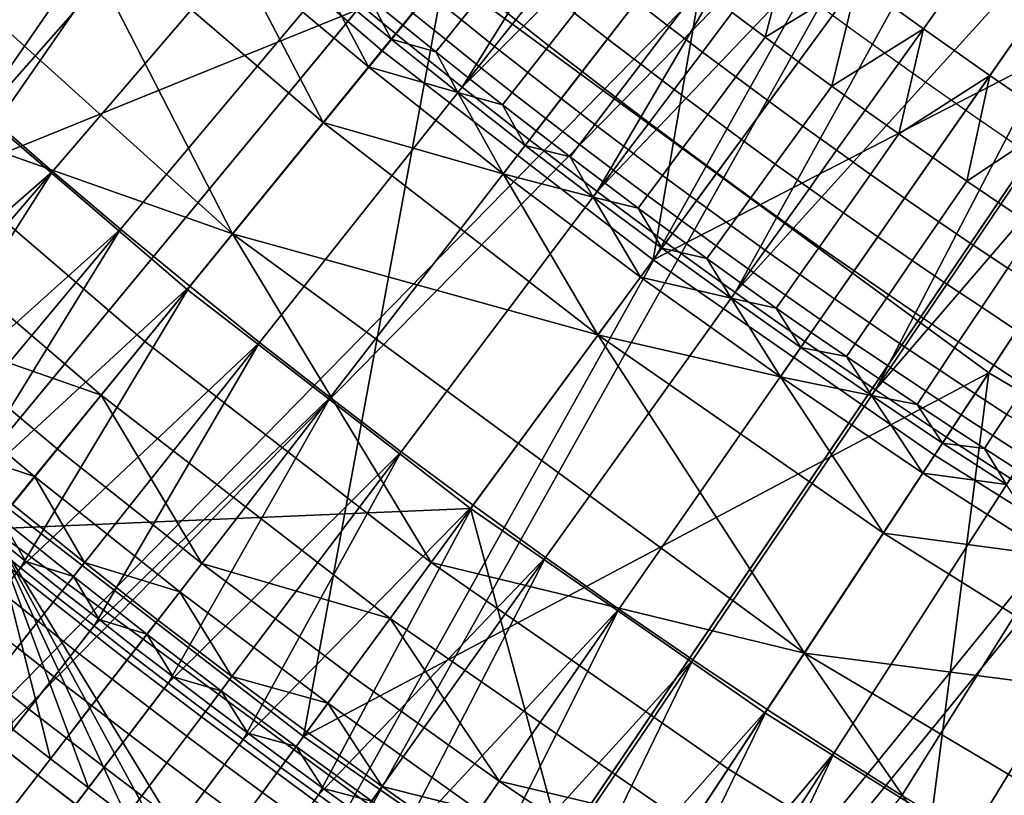
# Model space of a CAD drawing. Extents: x -614 to 537, y -81 to 204.
# Drawn here: x -548 to -544, y 40 to 43 of the extents above; entities that cross this region are included whole.
import ezdxf

# ---------------------------------------------------------------- set-up
doc = ezdxf.new("R2010")
doc.units = 0
doc.header["$MEASUREMENT"] = 0
doc.layers.add('Standard', color=7, linetype='Continuous')

msp = doc.modelspace()

# ---------------------------------------------------------------- linework, layer by layer
at = {"layer": 'Standard'}
msp.add_circle((-531.0255, 61.1791, 131.6182), 23.0861, dxfattribs=at)
for points in [[(-557.3049, 39.577, 1142.6583), (-547.1589, 46.5492, 1128.3162), (-547.8494, 47.3495, 1128.3162)], [(-547.6003, 46.1489, 1127.474), (-557.8693, 39.1131, 1141.974), (-548.3098, 46.9711, 1127.474)], [(-555.0877, 37.1307, 1142.6583), (-547.1589, 46.5492, 1128.3162), (-557.3049, 39.577, 1142.6583)], [(-547.1589, 46.5492, 1128.3162), (-555.0877, 37.1307, 1142.6583), (-546.4301, 45.7834, 1128.3162)], [(-557.8693, 39.1131, 1141.974), (-547.6003, 46.1489, 1127.474), (-555.6045, 36.6142, 1141.974)], [(-555.6045, 36.6142, 1141.974), (-547.6003, 46.1489, 1127.474), (-546.8516, 45.3621, 1127.474)], [(-555.0877, 37.1307, 1142.6583), (-545.679, 45.0674, 1128.3162), (-546.4301, 45.7834, 1128.3162)], [(-546.0799, 44.6266, 1127.474), (-555.6045, 36.6142, 1141.974), (-546.8516, 45.3621, 1127.474)], [(-552.6888, 34.9511, 1142.6583), (-545.679, 45.0674, 1128.3162), (-555.0877, 37.1307, 1142.6583)], [(-545.679, 45.0674, 1128.3162), (-552.6888, 34.9511, 1142.6583), (-544.8942, 44.388, 1128.3162)], [(-555.6045, 36.6142, 1141.974), (-546.0799, 44.6266, 1127.474), (-553.154, 34.3878, 1141.974)], [(-553.154, 34.3878, 1141.974), (-546.0799, 44.6266, 1127.474), (-545.2737, 43.9286, 1127.474)], [(-544.1159, 41.2743, 155.3614), (-542.7525, 43.3475, 169.5407), (-544.5064, 44.6333, 169.5407), (-546.0737, 42.7096, 155.3614)], [(-552.6888, 34.9511, 1142.6583), (-544.0779, 43.7466, 1128.3162), (-544.8942, 44.388, 1128.3162)], [(-547.8761, 44.3382, 155.3614), (-548.6588, 41.6591, 141.1821), (-546.0737, 42.7096, 155.3614)], [(-544.7406, 44.3458, 112.6182), (-546.2487, 42.4948, 112.6182), (-546.4855, 42.6903, 112.6182)], [(-546.0094, 42.3024, 112.6182), (-546.2487, 42.4948, 112.6182), (-544.7406, 44.3458, 112.6182)], [(-544.7406, 44.3458, 112.6182), (-544.3072, 44.0019, 112.6182), (-546.0094, 42.3024, 112.6182)], [(-547.2333, 43.2371, 130.1292), (-544.8959, 44.1552, 142.8123), (-546.2979, 42.4345, 130.1292)], [(-544.8959, 44.1552, 142.8123), (-545.3231, 41.6809, 130.1292), (-546.2979, 42.4345, 130.1292)], [(-543.0913, 42.8323, 142.8123), (-545.3231, 41.6809, 130.1292), (-544.8959, 44.1552, 142.8123)], [(-547.2333, 43.2371, 130.1292), (-547.9772, 42.4136, 123.7876), (-548.912, 43.3028, 123.7876), (-548.1271, 44.0873, 130.1292)], [(-544.3072, 44.0019, 112.6182), (-545.7676, 42.1131, 112.6182), (-546.0094, 42.3024, 112.6182)], [(-545.5235, 41.9268, 112.6182), (-545.7676, 42.1131, 112.6182), (-544.3072, 44.0019, 112.6182)], [(-544.3072, 44.0019, 112.6182), (-543.8652, 43.6691, 112.6182), (-545.5235, 41.9268, 112.6182)], [(-544.435, 43.2696, 1127.474), (-553.154, 34.3878, 1141.974), (-545.2737, 43.9286, 1127.474)], [(-550.092, 33.0084, 1142.6583), (-544.0779, 43.7466, 1128.3162), (-552.6888, 34.9511, 1142.6583)], [(-544.0779, 43.7466, 1128.3162), (-550.092, 33.0084, 1142.6583), (-543.2318, 43.1444, 1128.3162)], [(-543.8652, 43.6691, 112.6182), (-545.277, 41.7437, 112.6182), (-545.5235, 41.9268, 112.6182)], [(-545.0282, 41.5637, 112.6182), (-545.277, 41.7437, 112.6182), (-543.8652, 43.6691, 112.6182)], [(-543.8652, 43.6691, 112.6182), (-543.4148, 43.3477, 112.6182), (-545.0282, 41.5637, 112.6182)], [(-546.8359, 41.7741, 125.3109), (-548.7296, 43.4852, 125.3109), (-548.1384, 42.2351, 122.4621)], [(-548.7296, 43.4852, 125.3109), (-546.8359, 41.7741, 125.3109), (-547.4578, 42.9886, 128.2641)], [(-547.967, 42.4249, 112.6182), (-548.2047, 42.6425, 112.6182), (-547.4077, 43.5024, 112.6182), (-547.181, 43.2949, 112.6182)], [(-543.4148, 43.3477, 112.6182), (-544.7771, 41.3869, 112.6182), (-545.0282, 41.5637, 112.6182)], [(-544.5237, 41.2133, 112.6182), (-544.7771, 41.3869, 112.6182), (-543.4148, 43.3477, 112.6182)], [(-543.4148, 43.3477, 112.6182), (-542.9562, 43.0378, 112.6182), (-544.5237, 41.2133, 112.6182)], [(-542.2522, 40.167, 155.3614), (-541.0829, 42.3556, 169.5407), (-542.7525, 43.3475, 169.5407), (-544.1159, 41.2743, 155.3614)], [(-553.154, 34.3878, 1141.974), (-544.435, 43.2696, 1127.474), (-550.5015, 32.4034, 1141.974)], [(-550.5015, 32.4034, 1141.974), (-544.435, 43.2696, 1127.474), (-543.5658, 42.6509, 1127.474)], [(-547.7266, 42.2104, 112.6182), (-547.967, 42.4249, 112.6182), (-547.181, 43.2949, 112.6182), (-546.9518, 43.0904, 112.6182)], [(-546.2979, 42.4345, 130.1292), (-546.9989, 41.5741, 123.7876), (-547.9772, 42.4136, 123.7876), (-547.2333, 43.2371, 130.1292)], [(-550.092, 33.0084, 1142.6583), (-542.3311, 42.5664, 1128.3162), (-543.2318, 43.1444, 1128.3162)], [(-547.4834, 41.9991, 112.6182), (-547.7266, 42.2104, 112.6182), (-546.9518, 43.0904, 112.6182), (-546.7199, 42.8889, 112.6182)], [(-542.9562, 43.0378, 112.6182), (-544.2681, 41.0429, 112.6182), (-544.5237, 41.2133, 112.6182)], [(-544.0382, 40.8937, 112.6182), (-544.2681, 41.0429, 112.6182), (-542.9562, 43.0378, 112.6182)], [(-547.4578, 42.9886, 128.2641), (-546.5095, 42.1748, 128.2641), (-546.8204, 42.7717, 129.7407)], [(-546.8359, 41.7741, 125.3109), (-546.5095, 42.1748, 128.2641), (-547.4578, 42.9886, 128.2641)], [(-544.1347, 42.8154, 131.6181), (-544.3676, 42.9838, 131.6181), (-544.5876, 42.6839, 131.6181), (-544.3508, 42.5126, 131.6181)], [(-547.2377, 41.7909, 112.6182), (-547.4834, 41.9991, 112.6182), (-546.7199, 42.8889, 112.6182), (-546.4855, 42.6903, 112.6182)], [(-544.8221, 42.8582, 131.6181), (-545.0387, 42.5706, 131.5962), (-544.9199, 42.4818, 131.5962)], [(-544.5876, 42.6839, 131.6181), (-544.8221, 42.8582, 131.6181), (-544.9199, 42.4818, 131.5962)], [(-545.3231, 41.6809, 130.1292), (-543.0913, 42.8323, 142.8123), (-544.3109, 40.9778, 130.1292)], [(-543.8996, 42.6498, 131.6181), (-544.1347, 42.8154, 131.6181), (-544.3508, 42.5126, 131.6181), (-544.1118, 42.3444, 131.6181)], [(-543.0913, 42.8323, 142.8123), (-543.3782, 40.3946, 130.1292), (-544.3109, 40.9778, 130.1292)], [(-546.8204, 42.7717, 129.7407), (-546.3463, 42.3751, 129.7407), (-546.5017, 42.671, 130.479)], [(-546.5095, 42.1748, 128.2641), (-546.3463, 42.3751, 129.7407), (-546.8204, 42.7717, 129.7407)], [(-545.7236, 42.6625, 131.4503), (-545.8412, 42.7565, 131.4503), (-545.9351, 42.6397, 131.3279), (-545.8167, 42.5451, 131.3279)], [(-545.1569, 42.6603, 131.5962), (-545.2747, 42.7507, 131.5962), (-545.3832, 42.6102, 131.5407), (-545.2646, 42.5191, 131.5407)], [(-546.0737, 42.7096, 155.3614), (-548.6588, 41.6591, 141.1821), (-547.6411, 40.7858, 141.1821)], [(-546.5806, 39.9659, 141.1821), (-546.0737, 42.7096, 155.3614), (-547.6411, 40.7858, 141.1821)], [(-546.0737, 42.7096, 155.3614), (-546.5806, 39.9659, 141.1821), (-544.1159, 41.2743, 155.3614)], [(-545.9351, 42.6397, 131.3279), (-546.053, 42.7351, 131.3279), (-546.1304, 42.64, 131.1802), (-546.012, 42.5442, 131.1802)], [(-546.9893, 41.5859, 112.6182), (-547.2377, 41.7909, 112.6182), (-546.4855, 42.6903, 112.6182), (-546.2487, 42.4948, 112.6182)], [(-546.5017, 42.671, 130.479), (-546.2646, 42.4753, 130.479), (-546.3419, 42.6232, 130.8438)], [(-546.3463, 42.3751, 129.7407), (-546.2646, 42.4753, 130.479), (-546.5017, 42.671, 130.479)], [(-545.3832, 42.6102, 131.5407), (-545.5012, 42.702, 131.5407), (-545.6053, 42.5692, 131.4503), (-545.4865, 42.4767, 131.4503)], [(-544.9199, 42.4818, 131.5962), (-544.8004, 42.3936, 131.5962), (-544.5876, 42.6839, 131.6181)], [(-544.5876, 42.6839, 131.6181), (-544.8004, 42.3936, 131.5962), (-544.6805, 42.3063, 131.5962)], [(-544.3508, 42.5126, 131.6181), (-544.5876, 42.6839, 131.6181), (-544.6805, 42.3063, 131.5962)], [(-542.6404, 42.0571, 1127.474), (-550.5015, 32.4034, 1141.974), (-543.5658, 42.6509, 1127.474)], [(-546.1877, 42.5697, 131.0151), (-546.306, 42.6667, 131.0151), (-546.3419, 42.6232, 130.8438), (-546.2233, 42.526, 130.8438)], [(-546.012, 42.5442, 131.1802), (-546.1304, 42.64, 131.1802), (-546.1877, 42.5697, 131.0151), (-546.0688, 42.4735, 131.0151)], [(-545.8167, 42.5451, 131.3279), (-545.9351, 42.6397, 131.3279), (-546.012, 42.5442, 131.1802), (-545.8929, 42.4491, 131.1802)], [(-545.6053, 42.5692, 131.4503), (-545.7236, 42.6625, 131.4503), (-545.8167, 42.5451, 131.3279), (-545.6977, 42.4513, 131.3279)], [(-545.0387, 42.5706, 131.5962), (-545.1569, 42.6603, 131.5962), (-545.2646, 42.5191, 131.5407), (-545.1454, 42.4288, 131.5407)], [(-543.6624, 42.4873, 131.6181), (-543.8996, 42.6498, 131.6181), (-544.1118, 42.3444, 131.6181), (-543.8707, 42.1792, 131.6181)], [(-546.2646, 42.4753, 130.479), (-546.2233, 42.526, 130.8438), (-546.3419, 42.6232, 130.8438)], [(-545.2646, 42.5191, 131.5407), (-545.3832, 42.6102, 131.5407), (-545.4865, 42.4767, 131.4503), (-545.367, 42.385, 131.4503)], [(-547.2356, 31.2724, 1142.6583), (-542.3311, 42.5664, 1128.3162), (-550.092, 33.0084, 1142.6583)], [(-542.3311, 42.5664, 1128.3162), (-547.2356, 31.2724, 1142.6583), (-541.4031, 42.033, 1128.3162)], [(-546.0688, 42.4735, 131.0151), (-546.1877, 42.5697, 131.0151), (-546.2233, 42.526, 130.8438), (-546.1042, 42.4295, 130.8438)], [(-545.4865, 42.4767, 131.4503), (-545.6053, 42.5692, 131.4503), (-545.6977, 42.4513, 131.3279), (-545.5781, 42.3582, 131.3279)], [(-544.9199, 42.4818, 131.5962), (-545.0387, 42.5706, 131.5962), (-545.1454, 42.4288, 131.5407), (-545.0258, 42.3393, 131.5407)], [(-546.1042, 42.4295, 130.8438), (-546.2233, 42.526, 130.8438), (-546.2646, 42.4753, 130.479)], [(-545.8929, 42.4491, 131.1802), (-546.012, 42.5442, 131.1802), (-546.0688, 42.4735, 131.0151), (-545.9494, 42.378, 131.0151)], [(-545.6977, 42.4513, 131.3279), (-545.8167, 42.5451, 131.3279), (-545.8929, 42.4491, 131.1802), (-545.7733, 42.3547, 131.1802)], [(-546.7383, 41.3841, 112.6182), (-546.9893, 41.5859, 112.6182), (-546.2487, 42.4948, 112.6182), (-546.0094, 42.3024, 112.6182)], [(-545.1454, 42.4288, 131.5407), (-545.2646, 42.5191, 131.5407), (-545.367, 42.385, 131.4503), (-545.2469, 42.294, 131.4503)], [(-544.6805, 42.3063, 131.5962), (-544.5599, 42.2197, 131.5962), (-544.3508, 42.5126, 131.6181)], [(-544.3508, 42.5126, 131.6181), (-544.5599, 42.2197, 131.5962), (-544.4388, 42.1339, 131.5962)], [(-544.1118, 42.3444, 131.6181), (-544.3508, 42.5126, 131.6181), (-544.4388, 42.1339, 131.5962)], [(-546.025, 42.2827, 130.479), (-546.2646, 42.4753, 130.479), (-546.3463, 42.3751, 129.7407)], [(-546.2646, 42.4753, 130.479), (-546.025, 42.2827, 130.479), (-546.1042, 42.4295, 130.8438)], [(-545.9494, 42.378, 131.0151), (-546.0688, 42.4735, 131.0151), (-546.1042, 42.4295, 130.8438), (-545.9844, 42.3338, 130.8438)], [(-545.367, 42.385, 131.4503), (-545.4865, 42.4767, 131.4503), (-545.5781, 42.3582, 131.3279), (-545.4579, 42.2659, 131.3279)], [(-544.8004, 42.3936, 131.5962), (-544.9199, 42.4818, 131.5962), (-545.0258, 42.3393, 131.5407), (-544.9054, 42.2505, 131.5407)], [(-545.3231, 41.6809, 130.1292), (-545.9794, 40.7859, 123.7876), (-546.9989, 41.5741, 123.7876), (-546.2979, 42.4345, 130.1292)], [(-546.025, 42.2827, 130.479), (-545.9844, 42.3338, 130.8438), (-546.1042, 42.4295, 130.8438)], [(-545.7733, 42.3547, 131.1802), (-545.8929, 42.4491, 131.1802), (-545.9494, 42.378, 131.0151), (-545.8293, 42.2833, 131.0151)], [(-545.5781, 42.3582, 131.3279), (-545.6977, 42.4513, 131.3279), (-545.7733, 42.3547, 131.1802), (-545.6531, 42.2612, 131.1802)], [(-545.0258, 42.3393, 131.5407), (-545.1454, 42.4288, 131.5407), (-545.2469, 42.294, 131.4503), (-545.1263, 42.2038, 131.4503)], [(-546.9989, 41.5741, 123.7876), (-547.6999, 40.7137, 117.4461), (-547.9772, 42.4136, 123.7876)], [(-545.2469, 42.294, 131.4503), (-545.367, 42.385, 131.4503), (-545.4579, 42.2659, 131.3279), (-545.3371, 42.1743, 131.3279)], [(-544.6805, 42.3063, 131.5962), (-544.8004, 42.3936, 131.5962), (-544.9054, 42.2505, 131.5407), (-544.7845, 42.1624, 131.5407)], [(-545.8621, 41.9909, 129.7407), (-546.3463, 42.3751, 129.7407), (-546.5095, 42.1748, 128.2641)], [(-546.3463, 42.3751, 129.7407), (-545.8621, 41.9909, 129.7407), (-546.025, 42.2827, 130.479)], [(-545.8293, 42.2833, 131.0151), (-545.9494, 42.378, 131.0151), (-545.9844, 42.3338, 130.8438), (-545.8641, 42.2389, 130.8438)], [(-545.6531, 42.2612, 131.1802), (-545.7733, 42.3547, 131.1802), (-545.8293, 42.2833, 131.0151), (-545.7086, 42.1894, 131.0151)], [(-545.4579, 42.2659, 131.3279), (-545.5781, 42.3582, 131.3279), (-545.6531, 42.2612, 131.1802), (-545.5323, 42.1684, 131.1802)], [(-545.8641, 42.2389, 130.8438), (-545.9844, 42.3338, 130.8438), (-546.025, 42.2827, 130.479)], [(-544.9054, 42.2505, 131.5407), (-545.0258, 42.3393, 131.5407), (-545.1263, 42.2038, 131.4503), (-545.0052, 42.1144, 131.4503)], [(-544.4388, 42.1339, 131.5962), (-544.3172, 42.0488, 131.5962), (-544.1118, 42.3444, 131.6181)], [(-544.1118, 42.3444, 131.6181), (-544.3172, 42.0488, 131.5962), (-544.195, 41.9645, 131.5962)], [(-543.8707, 42.1792, 131.6181), (-544.1118, 42.3444, 131.6181), (-544.195, 41.9645, 131.5962)], [(-546.4848, 41.1855, 112.6182), (-546.7383, 41.3841, 112.6182), (-546.0094, 42.3024, 112.6182), (-545.7676, 42.1131, 112.6182)], [(-546.025, 42.2827, 130.479), (-545.7831, 42.0931, 130.479), (-545.8641, 42.2389, 130.8438)], [(-545.8621, 41.9909, 129.7407), (-545.7831, 42.0931, 130.479), (-546.025, 42.2827, 130.479)], [(-545.7086, 42.1894, 131.0151), (-545.8293, 42.2833, 131.0151), (-545.8641, 42.2389, 130.8438), (-545.7431, 42.1448, 130.8438)], [(-545.1263, 42.2038, 131.4503), (-545.2469, 42.294, 131.4503), (-545.3371, 42.1743, 131.3279), (-545.2158, 42.0836, 131.3279)], [(-544.5599, 42.2197, 131.5962), (-544.6805, 42.3063, 131.5962), (-544.7845, 42.1624, 131.5407), (-544.6631, 42.0752, 131.5407)], [(-545.5323, 42.1684, 131.1802), (-545.6531, 42.2612, 131.1802), (-545.7086, 42.1894, 131.0151), (-545.5873, 42.0963, 131.0151)], [(-545.3371, 42.1743, 131.3279), (-545.4579, 42.2659, 131.3279), (-545.5323, 42.1684, 131.1802), (-545.4109, 42.0764, 131.1802)], [(-544.7845, 42.1624, 131.5407), (-544.9054, 42.2505, 131.5407), (-545.0052, 42.1144, 131.4503), (-544.8834, 42.0257, 131.4503)], [(-547.7266, 42.2104, 112.6182), (-547.4834, 41.9991, 112.6182), (-548.3728, 41.2214, 112.6177)], [(-547.1508, 41.3876, 122.4621), (-548.1384, 42.2351, 122.4621), (-548.3055, 42.0502, 121.0378), (-547.3082, 41.1944, 121.0378)], [(-548.1384, 42.2351, 122.4621), (-547.1508, 41.3876, 122.4621), (-546.8359, 41.7741, 125.3109)], [(-545.7831, 42.0931, 130.479), (-545.7431, 42.1448, 130.8438), (-545.8641, 42.2389, 130.8438)], [(-544.4388, 42.1339, 131.5962), (-544.5599, 42.2197, 131.5962), (-544.6631, 42.0752, 131.5407), (-544.5411, 41.9887, 131.5407)], [(-545.5211, 41.4108, 128.2641), (-546.5095, 42.1748, 128.2641), (-546.8359, 41.7741, 125.3109)], [(-546.5095, 42.1748, 128.2641), (-545.5211, 41.4108, 128.2641), (-545.8621, 41.9909, 129.7407)], [(-545.5873, 42.0963, 131.0151), (-545.7086, 42.1894, 131.0151), (-545.7431, 42.1448, 130.8438), (-545.6215, 42.0514, 130.8438)], [(-545.2158, 42.0836, 131.3279), (-545.3371, 42.1743, 131.3279), (-545.4109, 42.0764, 131.1802), (-545.2889, 41.9851, 131.1802)], [(-545.0052, 42.1144, 131.4503), (-545.1263, 42.2038, 131.4503), (-545.2158, 42.0836, 131.3279), (-545.0938, 41.9936, 131.3279)], [(-544.195, 41.9645, 131.5962), (-544.0723, 41.881, 131.5962), (-543.8707, 42.1792, 131.6181)], [(-543.8707, 42.1792, 131.6181), (-544.0723, 41.881, 131.5962), (-543.949, 41.7983, 131.5962)], [(-545.6215, 42.0514, 130.8438), (-545.7431, 42.1448, 130.8438), (-545.7831, 42.0931, 130.479)], [(-545.4109, 42.0764, 131.1802), (-545.5323, 42.1684, 131.1802), (-545.5873, 42.0963, 131.0151), (-545.4655, 42.0039, 131.0151)], [(-544.6631, 42.0752, 131.5407), (-544.7845, 42.1624, 131.5407), (-544.8834, 42.0257, 131.4503), (-544.7611, 41.9379, 131.4503)], [(-546.2288, 40.9902, 112.6182), (-546.4848, 41.1855, 112.6182), (-545.7676, 42.1131, 112.6182), (-545.5235, 41.9268, 112.6182)], [(-544.8834, 42.0257, 131.4503), (-545.0052, 42.1144, 131.4503), (-545.0938, 41.9936, 131.3279), (-544.9713, 41.9043, 131.3279)], [(-544.3172, 42.0488, 131.5962), (-544.4388, 42.1339, 131.5962), (-544.5411, 41.9887, 131.5407), (-544.4185, 41.903, 131.5407)], [(-545.5387, 41.9067, 130.479), (-545.7831, 42.0931, 130.479), (-545.8621, 41.9909, 129.7407)], [(-545.7831, 42.0931, 130.479), (-545.5387, 41.9067, 130.479), (-545.6215, 42.0514, 130.8438)], [(-545.4655, 42.0039, 131.0151), (-545.5873, 42.0963, 131.0151), (-545.6215, 42.0514, 130.8438), (-545.4994, 41.9589, 130.8438)], [(-545.2889, 41.9851, 131.1802), (-545.4109, 42.0764, 131.1802), (-545.4655, 42.0039, 131.0151), (-545.343, 41.9123, 131.0151)], [(-545.0938, 41.9936, 131.3279), (-545.2158, 42.0836, 131.3279), (-545.2889, 41.9851, 131.1802), (-545.1663, 41.8947, 131.1802)], [(-544.5411, 41.9887, 131.5407), (-544.6631, 42.0752, 131.5407), (-544.7611, 41.9379, 131.4503), (-544.6382, 41.8508, 131.4503)], [(-550.5015, 32.4034, 1141.974), (-542.6404, 42.0571, 1127.474), (-547.5837, 30.6301, 1141.974)], [(-547.3082, 41.1944, 121.0378), (-548.3055, 42.0502, 121.0378), (-547.9745, 41.4267, 119.6134)], [(-547.5837, 30.6301, 1141.974), (-542.6404, 42.0571, 1127.474), (-541.6871, 41.5091, 1127.474)], [(-547.2356, 31.2724, 1142.6583), (-540.45, 41.5455, 1128.3162), (-541.4031, 42.033, 1128.3162)], [(-545.5387, 41.9067, 130.479), (-545.4994, 41.9589, 130.8438), (-545.6215, 42.0514, 130.8438)], [(-544.195, 41.9645, 131.5962), (-544.3172, 42.0488, 131.5962), (-544.4185, 41.903, 131.5407), (-544.2954, 41.8181, 131.5407)], [(-547.4834, 41.9991, 112.6182), (-548.2452, 41.1112, 112.6177), (-548.3728, 41.2214, 112.6177)], [(-548.117, 41.0019, 112.6177), (-548.2452, 41.1112, 112.6177), (-547.4834, 41.9991, 112.6182)], [(-547.4834, 41.9991, 112.6182), (-547.2377, 41.7909, 112.6182), (-548.117, 41.0019, 112.6177)], [(-545.343, 41.9123, 131.0151), (-545.4655, 42.0039, 131.0151), (-545.4994, 41.9589, 130.8438), (-545.3766, 41.8671, 130.8438)], [(-544.7611, 41.9379, 131.4503), (-544.8834, 42.0257, 131.4503), (-544.9713, 41.9043, 131.3279), (-544.8481, 41.8159, 131.3279)], [(-545.8621, 41.9909, 129.7407), (-545.3683, 41.6192, 129.7407), (-545.5387, 41.9067, 130.479)], [(-545.5211, 41.4108, 128.2641), (-545.3683, 41.6192, 129.7407), (-545.8621, 41.9909, 129.7407)], [(-545.1663, 41.8947, 131.1802), (-545.2889, 41.9851, 131.1802), (-545.343, 41.9123, 131.0151), (-545.22, 41.8215, 131.0151)], [(-544.9713, 41.9043, 131.3279), (-545.0938, 41.9936, 131.3279), (-545.1663, 41.8947, 131.1802), (-545.0432, 41.805, 131.1802)], [(-544.4185, 41.903, 131.5407), (-544.5411, 41.9887, 131.5407), (-544.6382, 41.8508, 131.4503), (-544.5148, 41.7644, 131.4503)], [(-544.0723, 41.881, 131.5962), (-544.195, 41.9645, 131.5962), (-544.2954, 41.8181, 131.5407), (-544.1718, 41.7339, 131.5407)], [(-545.9703, 40.7982, 112.6182), (-546.2288, 40.9902, 112.6182), (-545.5235, 41.9268, 112.6182), (-545.277, 41.7437, 112.6182)], [(-545.3766, 41.8671, 130.8438), (-545.4994, 41.9589, 130.8438), (-545.5387, 41.9067, 130.479)], [(-544.6382, 41.8508, 131.4503), (-544.7611, 41.9379, 131.4503), (-544.8481, 41.8159, 131.3279), (-544.7245, 41.7282, 131.3279)], [(-545.5387, 41.9067, 130.479), (-545.2919, 41.7233, 130.479), (-545.3766, 41.8671, 130.8438)], [(-545.3683, 41.6192, 129.7407), (-545.2919, 41.7233, 130.479), (-545.5387, 41.9067, 130.479)], [(-545.22, 41.8215, 131.0151), (-545.343, 41.9123, 131.0151), (-545.3766, 41.8671, 130.8438), (-545.2533, 41.776, 130.8438)], [(-545.0432, 41.805, 131.1802), (-545.1663, 41.8947, 131.1802), (-545.22, 41.8215, 131.0151), (-545.0963, 41.7315, 131.0151)], [(-544.8481, 41.8159, 131.3279), (-544.9713, 41.9043, 131.3279), (-545.0432, 41.805, 131.1802), (-544.9194, 41.7161, 131.1802)], [(-544.2954, 41.8181, 131.5407), (-544.4185, 41.903, 131.5407), (-544.5148, 41.7644, 131.4503), (-544.3908, 41.6789, 131.4503)], [(-545.2919, 41.7233, 130.479), (-545.2533, 41.776, 130.8438), (-545.3766, 41.8671, 130.8438)], [(-543.949, 41.7983, 131.5962), (-544.0723, 41.881, 131.5962), (-544.1718, 41.7339, 131.5407), (-544.0475, 41.6506, 131.5407)], [(-545.0963, 41.7315, 131.0151), (-545.22, 41.8215, 131.0151), (-545.2533, 41.776, 130.8438), (-545.1294, 41.6858, 130.8438)], [(-544.5148, 41.7644, 131.4503), (-544.6382, 41.8508, 131.4503), (-544.7245, 41.7282, 131.3279), (-544.6003, 41.6414, 131.3279)], [(-544.1718, 41.7339, 131.5407), (-544.2954, 41.8181, 131.5407), (-544.3908, 41.6789, 131.4503), (-544.2662, 41.5941, 131.4503)], [(-547.2377, 41.7909, 112.6182), (-547.9881, 40.8934, 112.6177), (-548.117, 41.0019, 112.6177)], [(-547.8585, 40.7857, 112.6177), (-547.9881, 40.8934, 112.6177), (-547.2377, 41.7909, 112.6182)], [(-547.2377, 41.7909, 112.6182), (-546.9893, 41.5859, 112.6182), (-547.8585, 40.7857, 112.6177)], [(-544.9194, 41.7161, 131.1802), (-545.0432, 41.805, 131.1802), (-545.0963, 41.7315, 131.0151), (-544.9721, 41.6423, 131.0151)], [(-544.7245, 41.7282, 131.3279), (-544.8481, 41.8159, 131.3279), (-544.9194, 41.7161, 131.1802), (-544.7951, 41.628, 131.1802)], [(-546.8359, 41.7741, 125.3109), (-547.1508, 41.3876, 122.4621), (-546.1215, 40.592, 122.4621)], [(-544.7789, 40.2662, 125.3109), (-546.8359, 41.7741, 125.3109), (-546.1215, 40.592, 122.4621)], [(-546.8359, 41.7741, 125.3109), (-544.7789, 40.2662, 125.3109), (-545.5211, 41.4108, 128.2641)], [(-545.1294, 41.6858, 130.8438), (-545.2533, 41.776, 130.8438), (-545.2919, 41.7233, 130.479)], [(-544.3908, 41.6789, 131.4503), (-544.5148, 41.7644, 131.4503), (-544.6003, 41.6414, 131.3279), (-544.4755, 41.5553, 131.3279)], [(-545.7094, 40.6094, 112.6182), (-545.9703, 40.7982, 112.6182), (-545.277, 41.7437, 112.6182), (-545.0282, 41.5637, 112.6182)], [(-545.0428, 41.5432, 130.479), (-545.2919, 41.7233, 130.479), (-545.3683, 41.6192, 129.7407)], [(-545.2919, 41.7233, 130.479), (-545.0428, 41.5432, 130.479), (-545.1294, 41.6858, 130.8438)], [(-544.9721, 41.6423, 131.0151), (-545.0963, 41.7315, 131.0151), (-545.1294, 41.6858, 130.8438), (-545.0049, 41.5964, 130.8438)], [(-544.7951, 41.628, 131.1802), (-544.9194, 41.7161, 131.1802), (-544.9721, 41.6423, 131.0151), (-544.8474, 41.5538, 131.0151)], [(-544.6003, 41.6414, 131.3279), (-544.7245, 41.7282, 131.3279), (-544.7951, 41.628, 131.1802), (-544.6702, 41.5407, 131.1802)], [(-544.0475, 41.6506, 131.5407), (-544.1718, 41.7339, 131.5407), (-544.2662, 41.5941, 131.4503), (-544.1412, 41.5102, 131.4503)], [(-544.3109, 40.9778, 130.1292), (-544.9207, 40.0506, 123.7876), (-545.9794, 40.7859, 123.7876), (-545.3231, 41.6809, 130.1292)], [(-545.0428, 41.5432, 130.479), (-545.0049, 41.5964, 130.8438), (-545.1294, 41.6858, 130.8438)], [(-544.2662, 41.5941, 131.4503), (-544.3908, 41.6789, 131.4503), (-544.4755, 41.5553, 131.3279), (-544.3502, 41.47, 131.3279)], [(-544.8474, 41.5538, 131.0151), (-544.9721, 41.6423, 131.0151), (-545.0049, 41.5964, 130.8438), (-544.8798, 41.5077, 130.8438)], [(-544.4755, 41.5553, 131.3279), (-544.6003, 41.6414, 131.3279), (-544.6702, 41.5407, 131.1802), (-544.5448, 41.4542, 131.1802)], [(-543.9228, 41.568, 131.5407), (-544.0475, 41.6506, 131.5407), (-544.1412, 41.5102, 131.4503), (-544.0155, 41.427, 131.4503)], [(-544.8652, 41.2601, 129.7407), (-545.3683, 41.6192, 129.7407), (-545.5211, 41.4108, 128.2641)], [(-545.3683, 41.6192, 129.7407), (-544.8652, 41.2601, 129.7407), (-545.0428, 41.5432, 130.479)], [(-544.6702, 41.5407, 131.1802), (-544.7951, 41.628, 131.1802), (-544.8474, 41.5538, 131.0151), (-544.722, 41.4662, 131.0151)], [(-546.9893, 41.5859, 112.6182), (-547.7283, 40.6789, 112.6177), (-547.8585, 40.7857, 112.6177)], [(-547.5973, 40.5729, 112.6177), (-547.7283, 40.6789, 112.6177), (-546.9893, 41.5859, 112.6182)], [(-545.9794, 40.7859, 123.7876), (-547.6999, 40.7137, 117.4461), (-546.9989, 41.5741, 123.7876)], [(-546.9893, 41.5859, 112.6182), (-546.7383, 41.3841, 112.6182), (-547.5973, 40.5729, 112.6177)], [(-544.8798, 41.5077, 130.8438), (-545.0049, 41.5964, 130.8438), (-545.0428, 41.5432, 130.479)], [(-544.1412, 41.5102, 131.4503), (-544.2662, 41.5941, 131.4503), (-544.3502, 41.47, 131.3279), (-544.2243, 41.3855, 131.3279)], [(-544.2221, 29.8237, 1142.6583), (-540.45, 41.5455, 1128.3162), (-547.2356, 31.2724, 1142.6583)], [(-545.4461, 40.424, 112.6182), (-545.7094, 40.6094, 112.6182), (-545.0282, 41.5637, 112.6182), (-544.7771, 41.3869, 112.6182)], [(-545.0428, 41.5432, 130.479), (-544.7915, 41.3662, 130.479), (-544.8798, 41.5077, 130.8438)], [(-544.8652, 41.2601, 129.7407), (-544.7915, 41.3662, 130.479), (-545.0428, 41.5432, 130.479)], [(-544.722, 41.4662, 131.0151), (-544.8474, 41.5538, 131.0151), (-544.8798, 41.5077, 130.8438), (-544.7542, 41.4199, 130.8438)], [(-544.5448, 41.4542, 131.1802), (-544.6702, 41.5407, 131.1802), (-544.722, 41.4662, 131.0151), (-544.5961, 41.3793, 131.0151)], [(-544.3502, 41.47, 131.3279), (-544.4755, 41.5553, 131.3279), (-544.5448, 41.4542, 131.1802), (-544.4188, 41.3684, 131.1802)], [(-540.45, 41.5455, 1128.3162), (-544.2221, 29.8237, 1142.6583), (-539.4739, 41.1055, 1128.3162)], [(-540.7079, 41.0083, 1127.474), (-547.5837, 30.6301, 1141.974), (-541.6871, 41.5091, 1127.474)], [(-544.7915, 41.3662, 130.479), (-544.7542, 41.4199, 130.8438), (-544.8798, 41.5077, 130.8438)], [(-544.0155, 41.427, 131.4503), (-544.1412, 41.5102, 131.4503), (-544.2243, 41.3855, 131.3279), (-544.0978, 41.3018, 131.3279)], [(-544.5961, 41.3793, 131.0151), (-544.722, 41.4662, 131.0151), (-544.7542, 41.4199, 130.8438), (-544.628, 41.3328, 130.8438)], [(-544.2243, 41.3855, 131.3279), (-544.3502, 41.47, 131.3279), (-544.4188, 41.3684, 131.1802), (-544.2923, 41.2835, 131.1802)], [(-544.4188, 41.3684, 131.1802), (-544.5448, 41.4542, 131.1802), (-544.5961, 41.3793, 131.0151), (-544.4697, 41.2933, 131.0151)], [(-547.4657, 41.0012, 119.6134), (-547.9745, 41.4267, 119.6134), (-548.0585, 41.3289, 118.8773), (-547.5471, 40.9013, 118.8773)], [(-547.9745, 41.4267, 119.6134), (-547.4657, 41.0012, 119.6134), (-547.3082, 41.1944, 121.0378)], [(-545.5211, 41.4108, 128.2641), (-544.4949, 40.698, 128.2641), (-544.8652, 41.2601, 129.7407)], [(-544.7789, 40.2662, 125.3109), (-544.4949, 40.698, 128.2641), (-545.5211, 41.4108, 128.2641)], [(-544.628, 41.3328, 130.8438), (-544.7542, 41.4199, 130.8438), (-544.7915, 41.3662, 130.479)], [(-543.903, 41.3535, 131.4503), (-544.0155, 41.427, 131.4503), (-544.0978, 41.3018, 131.3279), (-543.9846, 41.2278, 131.3279)], [(-546.7383, 41.3841, 112.6182), (-547.4657, 40.4678, 112.6177), (-547.5973, 40.5729, 112.6177)], [(-547.3334, 40.3635, 112.6177), (-547.4657, 40.4678, 112.6177), (-546.7383, 41.3841, 112.6182)], [(-546.7383, 41.3841, 112.6182), (-546.4848, 41.1855, 112.6182), (-547.3334, 40.3635, 112.6177)], [(-546.1215, 40.592, 122.4621), (-547.1508, 41.3876, 122.4621), (-547.3082, 41.1944, 121.0378), (-546.2689, 40.3909, 121.0378)], [(-545.1804, 40.242, 112.6182), (-545.4461, 40.424, 112.6182), (-544.7771, 41.3869, 112.6182), (-544.5237, 41.2133, 112.6182)], [(-544.5378, 41.1924, 130.479), (-544.7915, 41.3662, 130.479), (-544.8652, 41.2601, 129.7407)], [(-544.7915, 41.3662, 130.479), (-544.5378, 41.1924, 130.479), (-544.628, 41.3328, 130.8438)], [(-544.4697, 41.2933, 131.0151), (-544.5961, 41.3793, 131.0151), (-544.628, 41.3328, 130.8438), (-544.5012, 41.2465, 130.8438)], [(-544.2923, 41.2835, 131.1802), (-544.4188, 41.3684, 131.1802), (-544.4697, 41.2933, 131.0151), (-544.3427, 41.208, 131.0151)], [(-544.0978, 41.3018, 131.3279), (-544.2243, 41.3855, 131.3279), (-544.2923, 41.2835, 131.1802), (-544.1652, 41.1994, 131.1802)], [(-547.5471, 40.9013, 118.8773), (-548.0585, 41.3289, 118.8773), (-547.8867, 41.0146, 118.1412)], [(-544.5378, 41.1924, 130.479), (-544.5012, 41.2465, 130.8438), (-544.628, 41.3328, 130.8438)], [(-544.3427, 41.208, 131.0151), (-544.4697, 41.2933, 131.0151), (-544.5012, 41.2465, 130.8438), (-544.3739, 41.1611, 130.8438)], [(-543.9846, 41.2278, 131.3279), (-544.0978, 41.3018, 131.3279), (-544.1652, 41.1994, 131.1802), (-544.0514, 41.125, 131.1802)], [(-544.1159, 41.2743, 155.3614), (-546.5806, 39.9659, 141.1821), (-545.4794, 39.2011, 141.1821)], [(-544.4647, 38.5666, 141.1821), (-544.1159, 41.2743, 155.3614), (-545.4794, 39.2011, 141.1821)], [(-544.8652, 41.2601, 129.7407), (-544.353, 40.9139, 129.7407), (-544.5378, 41.1924, 130.479)], [(-544.4949, 40.698, 128.2641), (-544.353, 40.9139, 129.7407), (-544.8652, 41.2601, 129.7407)], [(-544.1159, 41.2743, 155.3614), (-544.4647, 38.5666, 141.1821), (-542.2522, 40.167, 155.3614)], [(-544.1652, 41.1994, 131.1802), (-544.2923, 41.2835, 131.1802), (-544.3427, 41.208, 131.0151), (-544.2151, 41.1236, 131.0151)], [(-544.3739, 41.1611, 130.8438), (-544.5012, 41.2465, 130.8438), (-544.5378, 41.1924, 130.479)], [(-547.3082, 41.1944, 121.0378), (-547.4657, 41.0012, 119.6134), (-546.9462, 40.5888, 119.6134)], [(-546.4848, 41.1855, 112.6182), (-547.2004, 40.26, 112.6177), (-547.3334, 40.3635, 112.6177)], [(-546.2689, 40.3909, 121.0378), (-547.3082, 41.1944, 121.0378), (-546.9462, 40.5888, 119.6134)], [(-547.0668, 40.1574, 112.6177), (-547.2004, 40.26, 112.6177), (-546.4848, 41.1855, 112.6182)], [(-546.4848, 41.1855, 112.6182), (-546.2288, 40.9902, 112.6182), (-547.0668, 40.1574, 112.6177)], [(-544.9124, 40.0633, 112.6182), (-545.1804, 40.242, 112.6182), (-544.5237, 41.2133, 112.6182), (-544.2681, 41.0429, 112.6182)], [(-544.5378, 41.1924, 130.479), (-544.282, 41.0219, 130.479), (-544.3739, 41.1611, 130.8438)], [(-544.353, 40.9139, 129.7407), (-544.282, 41.0219, 130.479), (-544.5378, 41.1924, 130.479)], [(-544.2151, 41.1236, 131.0151), (-544.3427, 41.208, 131.0151), (-544.3739, 41.1611, 130.8438), (-544.246, 41.0765, 130.8438)], [(-544.0514, 41.125, 131.1802), (-544.1652, 41.1994, 131.1802), (-544.2151, 41.1236, 131.0151), (-544.1008, 41.0489, 131.0151)], [(-544.282, 41.0219, 130.479), (-544.246, 41.0765, 130.8438), (-544.3739, 41.1611, 130.8438)], [(-544.1008, 41.0489, 131.0151), (-544.2151, 41.1236, 131.0151), (-544.246, 41.0765, 130.8438), (-544.1315, 41.0016, 130.8438)], [(-543.9371, 41.0513, 131.1802), (-544.0514, 41.125, 131.1802), (-544.1008, 41.0489, 131.0151), (-543.9861, 40.9749, 131.0151)], [(-544.1315, 41.0016, 130.8438), (-544.246, 41.0765, 130.8438), (-544.282, 41.0219, 130.479)], [(-544.2221, 29.8237, 1142.6583), (-538.4744, 40.7135, 1128.3162), (-539.4739, 41.1055, 1128.3162)], [(-544.6713, 39.9068, 112.6182), (-544.9124, 40.0633, 112.6182), (-544.2681, 41.0429, 112.6182), (-544.0382, 40.8937, 112.6182)], [(-543.9861, 40.9749, 131.0151), (-544.1008, 41.0489, 131.0151), (-544.1315, 41.0016, 130.8438), (-544.0165, 40.9274, 130.8438)], [(-547.8867, 41.0146, 118.1412), (-547.6284, 40.8014, 118.1412), (-547.5471, 40.9013, 118.8773)], [(-547.5837, 30.6301, 1141.974), (-540.7079, 41.0083, 1127.474), (-544.5056, 29.1503, 1141.974)], [(-544.5056, 29.1503, 1141.974), (-540.7079, 41.0083, 1127.474), (-539.7051, 40.5563, 1127.474)], [(-544.0518, 40.8725, 130.479), (-544.282, 41.0219, 130.479), (-544.353, 40.9139, 129.7407)], [(-544.282, 41.0219, 130.479), (-544.0518, 40.8725, 130.479), (-544.1315, 41.0016, 130.8438)], [(-546.9462, 40.5888, 119.6134), (-547.4657, 41.0012, 119.6134), (-547.5471, 40.9013, 118.8773), (-547.025, 40.4869, 118.8773)], [(-546.2288, 40.9902, 112.6182), (-546.9326, 40.0557, 112.6177), (-547.0668, 40.1574, 112.6177)], [(-546.7977, 39.9548, 112.6177), (-546.9326, 40.0557, 112.6177), (-546.2288, 40.9902, 112.6182)], [(-546.2288, 40.9902, 112.6182), (-545.9703, 40.7982, 112.6182), (-546.7977, 39.9548, 112.6177)], [(-543.3782, 40.3946, 130.1292), (-543.9452, 39.4406, 123.7876), (-544.9207, 40.0506, 123.7876), (-544.3109, 40.9778, 130.1292)], [(-544.0518, 40.8725, 130.479), (-544.0165, 40.9274, 130.8438), (-544.1315, 41.0016, 130.8438)], [(-547.5471, 40.9013, 118.8773), (-547.6284, 40.8014, 118.1412), (-547.3674, 40.5915, 118.1412)], [(-547.025, 40.4869, 118.8773), (-547.5471, 40.9013, 118.8773), (-547.3674, 40.5915, 118.1412)], [(-543.8885, 40.6161, 129.7407), (-544.353, 40.9139, 129.7407), (-544.4949, 40.698, 128.2641)], [(-544.353, 40.9139, 129.7407), (-543.8885, 40.6161, 129.7407), (-544.0518, 40.8725, 130.479)], [(-544.4284, 39.753, 112.6182), (-544.6713, 39.9068, 112.6182), (-544.0382, 40.8937, 112.6182), (-543.8066, 40.747, 112.6182)], [(-547.3674, 40.5915, 118.1412), (-547.6284, 40.8014, 118.1412), (-547.6691, 40.7515, 117.7732), (-547.4075, 40.5411, 117.7732)], [(-545.9703, 40.7982, 112.6182), (-546.6621, 39.8547, 112.6177), (-546.7977, 39.9548, 112.6177)], [(-546.5259, 39.7556, 112.6177), (-546.6621, 39.8547, 112.6177), (-545.9703, 40.7982, 112.6182)], [(-545.9703, 40.7982, 112.6182), (-545.7094, 40.6094, 112.6182), (-546.5259, 39.7556, 112.6177)], [(-547.3176, 38.9609, 134.0606), (-546.5806, 39.9659, 141.1821), (-547.6411, 40.7858, 141.1821), (-548.4283, 39.8196, 134.0606)], [(-547.6999, 40.7137, 117.4461), (-545.9794, 40.7859, 123.7876), (-545.5305, 39.1234, 117.4461)], [(-544.9207, 40.0506, 123.7876), (-545.5305, 39.1234, 117.4461), (-545.9794, 40.7859, 123.7876)], [(-547.6691, 40.7515, 117.7732), (-547.7099, 40.7014, 117.4083), (-547.5791, 40.5955, 117.4083)], [(-547.4075, 40.5411, 117.7732), (-547.6691, 40.7515, 117.7732), (-547.5791, 40.5955, 117.4083)], [(-544.1838, 39.602, 112.6182), (-544.4284, 39.753, 112.6182), (-543.8066, 40.747, 112.6182), (-543.5734, 40.603, 112.6182)], [(-547.5791, 40.5955, 117.4083), (-547.7099, 40.7014, 117.4083), (-547.7435, 40.6602, 117.2374), (-547.6124, 40.5541, 117.2374)], [(-545.5305, 39.1234, 117.4461), (-546.942, 39.4732, 116.7342), (-547.6999, 40.7137, 117.4461)], [(-547.2172, 39.6777, 116.7342), (-547.6999, 40.7137, 117.4461), (-547.0799, 39.575, 116.7342)], [(-547.0799, 39.575, 116.7342), (-547.6999, 40.7137, 117.4461), (-546.942, 39.4732, 116.7342)], [(-547.4899, 39.8857, 116.7342), (-547.6999, 40.7137, 117.4461), (-547.3539, 39.7813, 116.7342)], [(-547.3539, 39.7813, 116.7342), (-547.6999, 40.7137, 117.4461), (-547.2172, 39.6777, 116.7342)], [(-547.6252, 39.991, 116.7342), (-547.6999, 40.7137, 117.4461), (-547.4899, 39.8857, 116.7342)], [(-543.5493, 40.1067, 128.2641), (-544.4949, 40.698, 128.2641), (-544.7789, 40.2662, 125.3109)], [(-544.4949, 40.698, 128.2641), (-543.5493, 40.1067, 128.2641), (-543.8885, 40.6161, 129.7407)], [(-541.0708, 28.6772, 1142.6583), (-538.4744, 40.7135, 1128.3162), (-544.2221, 29.8237, 1142.6583)], [(-547.9401, 40.1466, 112.4337), (-548.0738, 40.2548, 112.4337), (-547.7283, 40.6789, 112.6177), (-547.5973, 40.5729, 112.6177)], [(-547.4476, 40.4905, 117.4083), (-547.5791, 40.5955, 117.4083), (-547.6124, 40.5541, 117.2374), (-547.4807, 40.4489, 117.2374)], [(-547.5791, 40.5955, 117.4083), (-547.4476, 40.4905, 117.4083), (-547.4075, 40.5411, 117.7732)], [(-547.1038, 40.385, 118.1412), (-547.3674, 40.5915, 118.1412), (-547.4075, 40.5411, 117.7732), (-547.1432, 40.3341, 117.7732)], [(-547.3674, 40.5915, 118.1412), (-547.1038, 40.385, 118.1412), (-547.025, 40.4869, 118.8773)], [(-546.4163, 40.1899, 119.6134), (-546.9462, 40.5888, 119.6134), (-547.025, 40.4869, 118.8773), (-546.4925, 40.0861, 118.8773)], [(-546.9462, 40.5888, 119.6134), (-546.4163, 40.1899, 119.6134), (-546.2689, 40.3909, 121.0378)], [(-545.7094, 40.6094, 112.6182), (-546.3892, 39.6573, 112.6177), (-546.5259, 39.7556, 112.6177)], [(-546.2517, 39.5598, 112.6177), (-546.3892, 39.6573, 112.6177), (-545.7094, 40.6094, 112.6182)], [(-545.0529, 39.8497, 122.4621), (-546.1215, 40.592, 122.4621), (-546.2689, 40.3909, 121.0378), (-545.1898, 39.6414, 121.0378)], [(-545.7094, 40.6094, 112.6182), (-545.4461, 40.424, 112.6182), (-546.2517, 39.5598, 112.6177)], [(-546.1215, 40.592, 122.4621), (-545.0529, 39.8497, 122.4621), (-544.7789, 40.2662, 125.3109)], [(-543.9374, 39.4537, 112.6182), (-544.1838, 39.602, 112.6182), (-543.5734, 40.603, 112.6182), (-543.3384, 40.4616, 112.6182)], [(-547.8058, 40.0393, 112.4337), (-547.9401, 40.1466, 112.4337), (-547.5973, 40.5729, 112.6177), (-547.4657, 40.4678, 112.6177)], [(-547.4807, 40.4489, 117.2374), (-547.6124, 40.5541, 117.2374), (-547.6671, 40.4861, 117.0717), (-547.5349, 40.3805, 117.0717)], [(-538.6783, 40.1535, 1127.474), (-544.5056, 29.1503, 1141.974), (-539.7051, 40.5563, 1127.474)], [(-547.4075, 40.5411, 117.7732), (-547.4476, 40.4905, 117.4083), (-547.3155, 40.3863, 117.4083)], [(-547.1432, 40.3341, 117.7732), (-547.4075, 40.5411, 117.7732), (-547.3155, 40.3863, 117.4083)], [(-547.5349, 40.3805, 117.0717), (-547.6671, 40.4861, 117.0717), (-547.7425, 40.3924, 116.9215), (-547.6097, 40.2863, 116.9215)], [(-547.3155, 40.3863, 117.4083), (-547.4476, 40.4905, 117.4083), (-547.4807, 40.4489, 117.2374), (-547.3483, 40.3445, 117.2374)], [(-547.025, 40.4869, 118.8773), (-547.1038, 40.385, 118.1412), (-546.8375, 40.1819, 118.1412)], [(-546.4925, 40.0861, 118.8773), (-547.025, 40.4869, 118.8773), (-546.8375, 40.1819, 118.1412)], [(-547.6708, 39.9329, 112.4337), (-547.8058, 40.0393, 112.4337), (-547.4657, 40.4678, 112.6177), (-547.3334, 40.3635, 112.6177)], [(-547.3483, 40.3445, 117.2374), (-547.4807, 40.4489, 117.2374), (-547.5349, 40.3805, 117.0717), (-547.4021, 40.2758, 117.0717)], [(-545.4461, 40.424, 112.6182), (-546.1136, 39.4633, 112.6177), (-546.2517, 39.5598, 112.6177)], [(-545.9749, 39.3676, 112.6177), (-546.1136, 39.4633, 112.6177), (-545.4461, 40.424, 112.6182)], [(-545.4461, 40.424, 112.6182), (-545.1804, 40.242, 112.6182), (-545.9749, 39.3676, 112.6177)], [(-547.4021, 40.2758, 117.0717), (-547.5349, 40.3805, 117.0717), (-547.6097, 40.2863, 116.9215), (-547.4763, 40.1811, 116.9215)], [(-547.1827, 40.283, 117.4083), (-547.3155, 40.3863, 117.4083), (-547.3483, 40.3445, 117.2374), (-547.2152, 40.2409, 117.2374)], [(-547.3155, 40.3863, 117.4083), (-547.1827, 40.283, 117.4083), (-547.1432, 40.3341, 117.7732)], [(-546.8375, 40.1819, 118.1412), (-547.1038, 40.385, 118.1412), (-547.1432, 40.3341, 117.7732), (-546.8763, 40.1304, 117.7732)], [(-546.2689, 40.3909, 121.0378), (-546.4163, 40.1899, 119.6134), (-545.8765, 39.8046, 119.6134)], [(-545.1898, 39.6414, 121.0378), (-546.2689, 40.3909, 121.0378), (-545.8765, 39.8046, 119.6134)], [(-547.535, 39.8273, 112.4337), (-547.6708, 39.9329, 112.4337), (-547.3334, 40.3635, 112.6177), (-547.2004, 40.26, 112.6177)], [(-547.2152, 40.2409, 117.2374), (-547.3483, 40.3445, 117.2374), (-547.4021, 40.2758, 117.0717), (-547.2686, 40.1719, 117.0717)], [(-547.1432, 40.3341, 117.7732), (-547.1827, 40.283, 117.4083), (-547.0493, 40.1805, 117.4083)], [(-546.8763, 40.1304, 117.7732), (-547.1432, 40.3341, 117.7732), (-547.0493, 40.1805, 117.4083)], [(-547.4763, 40.1811, 116.9215), (-547.6097, 40.2863, 116.9215), (-547.702, 40.1701, 116.796), (-547.5677, 40.0643, 116.796)], [(-547.3987, 39.7225, 112.4337), (-547.535, 39.8273, 112.4337), (-547.2004, 40.26, 112.6177), (-547.0668, 40.1574, 112.6177)], [(-547.2686, 40.1719, 117.0717), (-547.4021, 40.2758, 117.0717), (-547.4763, 40.1811, 116.9215), (-547.3422, 40.0768, 116.9215)], [(-547.0493, 40.1805, 117.4083), (-547.1827, 40.283, 117.4083), (-547.2152, 40.2409, 117.2374), (-547.0815, 40.1382, 117.2374)], [(-544.7789, 40.2662, 125.3109), (-545.0529, 39.8497, 122.4621), (-544.0681, 39.2339, 122.4621)], [(-542.8208, 39.1028, 125.3109), (-544.7789, 40.2662, 125.3109), (-544.0681, 39.2339, 122.4621)], [(-544.7789, 40.2662, 125.3109), (-542.8208, 39.1028, 125.3109), (-543.5493, 40.1067, 128.2641)], [(-547.0815, 40.1382, 117.2374), (-547.2152, 40.2409, 117.2374), (-547.2686, 40.1719, 117.0717), (-547.1344, 40.0689, 117.0717)], [(-545.1804, 40.242, 112.6182), (-545.8356, 39.2728, 112.6177), (-545.9749, 39.3676, 112.6177)], [(-545.6957, 39.1789, 112.6177), (-545.8356, 39.2728, 112.6177), (-545.1804, 40.242, 112.6182)], [(-545.1804, 40.242, 112.6182), (-544.9124, 40.0633, 112.6182), (-545.6957, 39.1789, 112.6177)], [(-545.8765, 39.8046, 119.6134), (-546.4163, 40.1899, 119.6134), (-546.4925, 40.0861, 118.8773), (-545.95, 39.6988, 118.8773)], [(-547.5677, 40.0643, 116.796), (-547.702, 40.1701, 116.796), (-547.8065, 40.0383, 116.7022), (-547.6715, 39.9319, 116.7022)], [(-547.3422, 40.0768, 116.9215), (-547.4763, 40.1811, 116.9215), (-547.5677, 40.0643, 116.796), (-547.4329, 39.9594, 116.796)], [(-547.2617, 39.6187, 112.4337), (-547.3987, 39.7225, 112.4337), (-547.0668, 40.1574, 112.6177), (-546.9326, 40.0557, 112.6177)], [(-547.1344, 40.0689, 117.0717), (-547.2686, 40.1719, 117.0717), (-547.3422, 40.0768, 116.9215), (-547.2073, 39.9732, 116.9215)], [(-546.9152, 40.0788, 117.4083), (-547.0493, 40.1805, 117.4083), (-547.0815, 40.1382, 117.2374), (-546.9471, 40.0364, 117.2374)], [(-547.0493, 40.1805, 117.4083), (-546.9152, 40.0788, 117.4083), (-546.8763, 40.1304, 117.7732)], [(-546.5687, 39.9822, 118.1412), (-546.8375, 40.1819, 118.1412), (-546.8763, 40.1304, 117.7732), (-546.6068, 39.9302, 117.7732)], [(-546.8375, 40.1819, 118.1412), (-546.5687, 39.9822, 118.1412), (-546.4925, 40.0861, 118.8773)], [(-544.5056, 29.1503, 1141.974), (-538.6783, 40.1535, 1127.474), (-541.2866, 27.9791, 1141.974)], [(-542.2522, 40.167, 155.3614), (-544.4647, 38.5666, 141.1821), (-543.4216, 37.9784, 141.1821)], [(-546.9471, 40.0364, 117.2374), (-547.0815, 40.1382, 117.2374), (-547.1344, 40.0689, 117.0717), (-546.9996, 39.9667, 117.0717)], [(-546.8763, 40.1304, 117.7732), (-546.9152, 40.0788, 117.4083), (-546.7804, 39.978, 117.4083)], [(-546.6068, 39.9302, 117.7732), (-546.8763, 40.1304, 117.7732), (-546.7804, 39.978, 117.4083)], [(-546.4925, 40.0861, 118.8773), (-546.5687, 39.9822, 118.1412), (-546.2973, 39.7859, 118.1412)], [(-545.95, 39.6988, 118.8773), (-546.4925, 40.0861, 118.8773), (-546.2973, 39.7859, 118.1412)], [(-547.4329, 39.9594, 116.796), (-547.5677, 40.0643, 116.796), (-547.6715, 39.9319, 116.7022), (-547.5358, 39.8263, 116.7022)], [(-547.2073, 39.9732, 116.9215), (-547.3422, 40.0768, 116.9215), (-547.4329, 39.9594, 116.796), (-547.2974, 39.8553, 116.796)], [(-547.124, 39.5157, 112.4337), (-547.2617, 39.6187, 112.4337), (-546.9326, 40.0557, 112.6177), (-546.7977, 39.9548, 112.6177)], [(-546.9996, 39.9667, 117.0717), (-547.1344, 40.0689, 117.0717), (-547.2073, 39.9732, 116.9215), (-547.072, 39.8706, 116.9215)], [(-546.7804, 39.978, 117.4083), (-546.9152, 40.0788, 117.4083), (-546.9471, 40.0364, 117.2374), (-546.8121, 39.9354, 117.2374)], [(-544.9124, 40.0633, 112.6182), (-545.5552, 39.0859, 112.6177), (-545.6957, 39.1789, 112.6177)], [(-545.4293, 39.0036, 112.6177), (-545.5552, 39.0859, 112.6177), (-544.9124, 40.0633, 112.6182)], [(-543.9452, 39.4406, 123.7876), (-545.5305, 39.1234, 117.4461), (-544.9207, 40.0506, 123.7876)], [(-544.9124, 40.0633, 112.6182), (-544.6713, 39.9068, 112.6182), (-545.4293, 39.0036, 112.6177)], [(-546.8121, 39.9354, 117.2374), (-546.9471, 40.0364, 117.2374), (-546.9996, 39.9667, 117.0717), (-546.8641, 39.8654, 117.0717)], [(-547.4899, 39.8857, 116.7342), (-548.0262, 39.192, 116.6184), (-548.166, 39.3007, 116.6184), (-547.6252, 39.991, 116.7342)], [(-546.645, 39.8781, 117.4083), (-546.7804, 39.978, 117.4083), (-546.8121, 39.9354, 117.2374), (-546.6764, 39.8353, 117.2374)], [(-546.7804, 39.978, 117.4083), (-546.645, 39.8781, 117.4083), (-546.6068, 39.9302, 117.7732)], [(-546.2973, 39.7859, 118.1412), (-546.5687, 39.9822, 118.1412), (-546.6068, 39.9302, 117.7732), (-546.3347, 39.7335, 117.7732)], [(-547.2974, 39.8553, 116.796), (-547.4329, 39.9594, 116.796), (-547.5358, 39.8263, 116.7022), (-547.3994, 39.7215, 116.7022)], [(-546.1642, 38.1598, 134.0606), (-545.4794, 39.2011, 141.1821), (-546.5806, 39.9659, 141.1821), (-547.3176, 38.9609, 134.0606)], [(-547.072, 39.8706, 116.9215), (-547.2073, 39.9732, 116.9215), (-547.2974, 39.8553, 116.796), (-547.1612, 39.7521, 116.796)], [(-546.9856, 39.4136, 112.4337), (-547.124, 39.5157, 112.4337), (-546.7977, 39.9548, 112.6177), (-546.6621, 39.8547, 112.6177)], [(-546.8641, 39.8654, 117.0717), (-546.9996, 39.9667, 117.0717), (-547.072, 39.8706, 116.9215), (-546.9359, 39.7688, 116.9215)], [(-547.7548, 39.5431, 111.9651), (-547.8923, 39.6501, 111.9651), (-547.6708, 39.9329, 112.4337), (-547.535, 39.8273, 112.4337)], [(-547.5358, 39.8263, 116.7022), (-547.6715, 39.9319, 116.7022), (-547.7813, 39.7917, 116.6436), (-547.6447, 39.6855, 116.6436)], [(-546.6764, 39.8353, 117.2374), (-546.8121, 39.9354, 117.2374), (-546.8641, 39.8654, 117.0717), (-546.728, 39.7649, 117.0717)], [(-546.6068, 39.9302, 117.7732), (-546.645, 39.8781, 117.4083), (-546.509, 39.7791, 117.4083)], [(-546.3347, 39.7335, 117.7732), (-546.6068, 39.9302, 117.7732), (-546.509, 39.7791, 117.4083)], [(-544.6713, 39.9068, 112.6182), (-545.303, 38.9221, 112.6177), (-545.4293, 39.0036, 112.6177)], [(-545.1761, 38.8413, 112.6177), (-545.303, 38.9221, 112.6177), (-544.6713, 39.9068, 112.6182)], [(-544.6713, 39.9068, 112.6182), (-544.4284, 39.753, 112.6182), (-545.1761, 38.8413, 112.6177)], [(-547.3539, 39.7813, 116.7342), (-547.8858, 39.0842, 116.6184), (-548.0262, 39.192, 116.6184), (-547.4899, 39.8857, 116.7342)], [(-546.9359, 39.7688, 116.9215), (-547.072, 39.8706, 116.9215), (-547.1612, 39.7521, 116.796), (-547.0244, 39.6497, 116.796)], [(-546.509, 39.7791, 117.4083), (-546.645, 39.8781, 117.4083), (-546.6764, 39.8353, 117.2374), (-546.5401, 39.736, 117.2374)], [(-547.1612, 39.7521, 116.796), (-547.2974, 39.8553, 116.796), (-547.3994, 39.7215, 116.7022), (-547.2624, 39.6177, 116.7022)], [(-546.8466, 39.3124, 112.4337), (-546.9856, 39.4136, 112.4337), (-546.6621, 39.8547, 112.6177), (-546.5259, 39.7556, 112.6177)], [(-546.728, 39.7649, 117.0717), (-546.8641, 39.8654, 117.0717), (-546.9359, 39.7688, 116.9215), (-546.7991, 39.6679, 116.9215)], [(-546.5401, 39.736, 117.2374), (-546.6764, 39.8353, 117.2374), (-546.728, 39.7649, 117.0717), (-546.5912, 39.6653, 117.0717)], [(-544.0681, 39.2339, 122.4621), (-545.0529, 39.8497, 122.4621), (-545.1898, 39.6414, 121.0378), (-544.1954, 39.0196, 121.0378)], [(-548.4283, 39.8196, 134.0606), (-548.6407, 38.3973, 126.9392), (-547.3176, 38.9609, 134.0606)], [(-547.6166, 39.437, 111.9651), (-547.7548, 39.5431, 111.9651), (-547.535, 39.8273, 112.4337), (-547.3987, 39.7225, 112.4337)], [(-547.3994, 39.7215, 116.7022), (-547.5358, 39.8263, 116.7022), (-547.6447, 39.6855, 116.6436), (-547.5074, 39.58, 116.6436)], [(-545.3268, 39.4332, 119.6134), (-545.8765, 39.8046, 119.6134), (-545.95, 39.6988, 118.8773), (-545.3976, 39.3255, 118.8773)], [(-545.8765, 39.8046, 119.6134), (-545.3268, 39.4332, 119.6134), (-545.1898, 39.6414, 121.0378)], [(-547.2172, 39.6777, 116.7342), (-547.7447, 38.9772, 116.6184), (-547.8858, 39.0842, 116.6184), (-547.3539, 39.7813, 116.7342)], [(-546.7991, 39.6679, 116.9215), (-546.9359, 39.7688, 116.9215), (-547.0244, 39.6497, 116.796), (-546.8868, 39.5483, 116.796)], [(-546.5912, 39.6653, 117.0717), (-546.728, 39.7649, 117.0717), (-546.7991, 39.6679, 116.9215), (-546.6617, 39.5679, 116.9215)], [(-546.3723, 39.6809, 117.4083), (-546.509, 39.7791, 117.4083), (-546.5401, 39.736, 117.2374), (-546.4031, 39.6376, 117.2374)], [(-546.509, 39.7791, 117.4083), (-546.3723, 39.6809, 117.4083), (-546.3347, 39.7335, 117.7732)], [(-546.0234, 39.5931, 118.1412), (-546.2973, 39.7859, 118.1412), (-546.3347, 39.7335, 117.7732), (-546.0602, 39.5402, 117.7732)], [(-546.2973, 39.7859, 118.1412), (-546.0234, 39.5931, 118.1412), (-545.95, 39.6988, 118.8773)], [(-546.707, 39.212, 112.4337), (-546.8466, 39.3124, 112.4337), (-546.5259, 39.7556, 112.6177), (-546.3892, 39.6573, 112.6177)]]:
    msp.add_3dface(points, dxfattribs=at)

doc.saveas('drawing.dxf')
